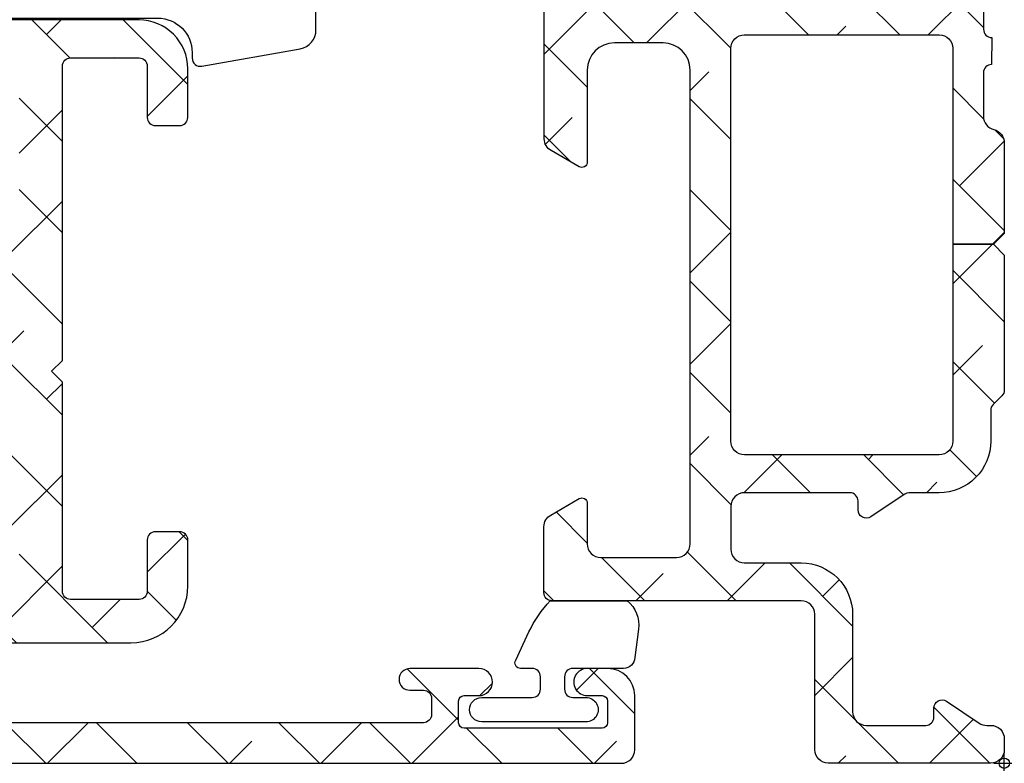
# Model space of a CAD drawing. Units: inches. Extents: x 0 to 402, y -384 to -126.
# Drawn here: x 63 to 64, y -172 to -171 of the extents above; entities that cross this region are included whole.
import ezdxf

# ---------------------------------------------------------------- set-up
doc = ezdxf.new("R2010")
doc.units = ezdxf.units.IN
doc.header["$MEASUREMENT"] = 0
doc.header["$PDMODE"] = 34
doc.header["$PDSIZE"] = 0.015
doc.layers.get('0').update_dxf_attribs({"linetype": 'CONTINUOUS'})
doc.layers.add('ZP-ANNO-NPLT', color=7, linetype='CONTINUOUS', plot=False)
for name, color, linetype in [('ZP-SECT-ALHA', 142, 'CONTINUOUS'), ('ZP-SECT-ALUM-WDWDR', 94, 'CONTINUOUS'), ('ZP-SECT-WSTP', 40, 'CONTINUOUS')]:
    doc.layers.add(name, color=color, linetype=linetype)

# ---------------------------------------------------------------- blocks, each defined once
blk = doc.blocks.new('101CS VIN25 SW CM Sqaure Bead (Dual 1 Inch)')
at = {"layer": 'ZP-ANNO-NPLT'}
blk.add_point((0, -1.6843613821e-05), dxfattribs=at)
blk.add_point((0, -1.6843613821e-05), dxfattribs=at)
blk.add_point((0, -1.6843613821e-05), dxfattribs=at)
blk.add_point((0, -1.6843613821e-05), dxfattribs=at)
blk = doc.blocks.new('101CS - VIN25 WS VUE Fixed Casement')
at = {"layer": 'ZP-SECT-ALHA'}
h = blk.add_hatch(dxfattribs=at)
h.set_pattern_fill('ANSI38', color=256, scale=0.75, angle=-90.00000000000004)
h.set_pattern_definition([(314.9999999999999, (-24.46344451797967, 186.20351999076), (0.0662912607362389, 0.0662912607362388), []), (44.99999999999999, (-24.46344451797967, 186.20351999076), (0.0662912607362389, 0.1988737822087164), [0.234375, -0.140625])])
edge = h.paths.add_edge_path()
edge.add_arc((1.003938306178284, -0.01850170993489515), 0.01180983324984993, -90.00069728619292, 0.003899344352873868, ccw=False)
edge.add_line((1.003938162453323, -0.0303115431838705), (0.940379283400034, -0.0303115432011509))
edge.add_arc((0.9403798554846504, -0.01063135477302425), 0.01968018843644163, 193.2874993599241, 269.99833446543676, ccw=False)
edge.add_arc((0.9020727589359097, -0.01968143835368028), 0.01968143844017249, 13.29739863269309, 89.99685505315615)
edge.add_line((0.9020738392437124, 5.68434e-11), (0.7701937960000578, -1.364199999999997e-12))
edge.add_line((0.7701937960000578, -1.3642e-12), (0.7544457912008511, -0.0157482980007444))
edge.add_line((0.7544457912008511, -0.0157482980007444), (0.7544457912008511, -0.0748038292017554))
edge.add_line((0.7544457912008511, -0.0748038292017554), (0.4683386564001922, -0.0748038292017554))
edge.add_arc((0.4683375665788617, -0.0948028549293895), 0.0199990257573283, 89.99687773977358, 180.0039629874794)
edge.add_line((0.4483385408693721, -0.0948042382055974), (0.4483385408693721, -0.377637664195845))
edge.add_arc((0.4683375665797658, -0.3776390474729676), 0.01999902575823241, 179.9960370099002, 270.0031222576362)
edge.add_line((0.4683386564001922, -0.3976380732015059), (1.039373299744966, -0.3976380732233338))
edge.add_arc((1.039373195512175, -0.3779528897196772), 0.01968518350393251, 270.0003033804066, 360.0022583901581)
edge.add_line((1.059058379000816, -0.3779521138017117), (1.059058379022928, -0.09448901258488718))
edge.add_arc((1.039373195639499, -0.09448901258490904), 0.01968518338342928, 6.353779409230166e-11, 89.99969683002541)
edge.add_line((1.03937329979999, -0.0748038292017554), (0.7544457912008511, -0.0748038292017554))
edge.add_line((0.7544457912008511, -0.0748038292017554), (0.7544457912008511, -0.0157482980007444))
edge.add_line((0.7544457912008511, -0.0157482980007444), (0.7386977866008237, -1.364200419295969e-12))
edge.add_line((0.7386977866008237, -1.3642e-12), (0.5428077962005773, -1.3642e-12))
edge.add_arc((0.542815370153629, -0.01201701064091216), 0.01201701302636282, 90.0361117668653, 134.9701007411594)
edge.add_line((0.5343224941511835, -0.0035152661562279), (0.5215487084005872, -0.016288025200538))
edge.add_arc((0.5130667397556256, -0.00781260907400816), 0.01199068265829576, 269.9840724548691, 315.0221397130334, ccw=False)
edge.add_line((0.5130634064885271, -0.0198032912689996), (0.4683386564001922, -0.0198032912007875))
edge.add_arc((0.4683385036342227, -0.09480320529263794), 0.07499991409200603, 89.99988329526231, 180.0007891292731)
edge.add_line((0.3933385895493302, -0.0948042382592576), (0.3933385894006278, -0.1359994956014816))
edge.add_arc((0.37334076215642, -0.1360004571590329), 0.01999782726732512, -34.00165718979821, 0.0027549587628072914, ccw=False)
edge.add_line((0.3899193888832997, -0.1471835797669883), (0.3583902332002253, -0.1939262930004588))
edge.add_arc((0.3683392946013417, -0.2006374307060103), 0.0120009662971804, 145.9983730225753, 269.996994212652)
edge.add_line((0.3683386650200191, -0.2126383969866765), (0.3813386080000782, -0.2126383970003189))
edge.add_arc((0.381341727232071, -0.2246352588560913), 0.01199686226127875, -0.007193062423709762, 90.01489713115251, ccw=False)
edge.add_line((0.3933385893988088, -0.2246367649736385), (0.3933385894006278, -0.377637664201302))
edge.add_arc((0.3733398139744256, -0.3776392977623924), 0.01999877549291939, -90.00341946523082, 0.004680094348316288, ccw=False)
edge.add_line((0.3733386204289673, -0.3976380732196958), (0.3110236070006067, -0.3976380732015059))
edge.add_arc((0.3110237326909849, -0.3779530148656101), 0.01968505833629711, 179.9973773216992, 269.99963416272004, ccw=False)
edge.add_line((0.2913386743753108, -0.3779521137944357), (0.2913386744003219, -0.2954724266014637))
edge.add_arc((0.2163387603782068, -0.2954737403683759), 0.07499991403362166, 0.001003645141556864, 90.0001167683293)
edge.add_line((0.2163386075289964, -0.22047382633491), (0.0748032426008649, -0.2204738264003936))
edge.add_arc((0.0748032215589014, -0.2007887681972753), 0.01968505820312955, 179.9973775149519, 270.00006124521906, ccw=False)
edge.add_line((0.0551181633763918, -0.2007878671925027), (0.0551181632008593, -0.1141734010011532))
edge.add_arc((0.06692849714794609, -0.114173098047064), 0.01181033395097242, 89.9971067816046, 180.0014697290334, ccw=False)
edge.add_line((0.0669290935247773, -0.1023627641111489), (0.0802932058004444, -0.1023627642002793))
edge.add_arc((0.08029353077195941, -0.09055200901692369), 0.01181075518782639, 269.9984235134859, 393.6916486537187)
edge.add_line((0.0901204923061414, -0.0840003096104738), (0.058424285000001, -0.0364550456010875))
edge.add_arc((0.07479872524506163, -0.02553706833562645), 0.01968056200691905, 179.9972731548437, 213.6941461827623, ccw=False)
edge.add_line((0.0551181632604312, -0.0255361316899325), (0.0551181632008593, -0.0196859592010696))
edge.add_arc((0.03543285466555128, -0.01968530854608933), 0.01968530854606101, 359.9981062128537, 449.9993325023142)
edge.add_line((0.035433084000033, -1.3642e-12), (0.0196850792708574, 1.3642e-12))
edge.add_arc((0.01968530857168773, -0.01968530857973993), 0.01968530858243961, 90.00066739973936, 180.0018936891998)
edge.add_line((0, -0.0196859592010696), (0, -0.255905737201374))
edge.add_arc((0.01968530857166987, -0.2559063878227216), 0.01968530858242175, 179.9981063107479, 269.9993326003126)
edge.add_line((0.0196850792708574, -0.2755916964038079), (0.2165354320004553, -0.2755916964010794))
edge.add_arc((0.216535202667833, -0.295277005042189), 0.01968530864244542, 0.004936751998002364, 89.99933250772938, ccw=False)
edge.add_line((0.2362205112372067, -0.2952753089052749), (0.2362205112003721, -0.6574814714017521))
edge.add_arc((0.2480308450578326, -0.657481774459231), 0.01181033386134878, 179.9985297693786, 270.0036041388369)
edge.add_line((0.2480315879761292, -0.6692921082972135), (0.3438573478006219, -0.669292108200807))
edge.add_arc((0.3438559642955339, -0.6496039491341953), 0.01968815911522179, 270.0040262272402, 329.9923605220638)
edge.add_line((0.3609050975405807, -0.6594503020091907), (0.3847718884007918, -0.6181118996005353))
edge.add_arc((0.3779516591303657, -0.6141742383744498), 0.007875322420865898, 329.9999998685059, 449.9913556281762)
edge.add_line((0.3779528473019127, -0.6062989160432153), (0.3188976094006648, -0.6062989160013786))
edge.add_arc((0.3188977349748151, -0.586613857726049), 0.01968505827573015, 180.0042080706109, 269.9996345010147, ccw=False)
edge.add_line((0.2992126767521768, -0.5866153034889976), (0.29921267680038, -0.4763795636004034))
edge.add_arc((0.3188977351089869, -0.4763786624839648), 0.01968505832923195, 90.00036596892357, 180.002622810049, ccw=False)
edge.add_line((0.31889760937338, -0.4566936041551344), (1.007877216999986, -0.4566936042006092))
edge.add_arc((1.00787706059959, -0.4960638458178221), 0.03937024161752352, 0.0009747162857252079, 89.99977238944382, ccw=False)
edge.add_line((1.047247302211417, -0.4960631760509387), (1.047247302200048, -0.5669293442001618))
edge.add_arc((1.007877060619564, -0.5669286744309693), 0.03937024158618127, 270.0002276072987, 359.99902528035295, ccw=False)
edge.add_line((1.007877217017721, -0.6062989160168399), (0.8740157300007922, -0.6062989160013786))
edge.add_arc((0.8740169180632854, -0.6141742384089184), 0.007875322497154643, 90.00864357833457, 209.9999993381097)
edge.add_line((0.8671966886722657, -0.6181118995787074), (0.8908041760005289, -0.6589997472015057))
edge.add_arc((0.9078521357886983, -0.6491601202054077), 0.0196837799307293, 209.9923941892519, 269.9993885653577)
edge.add_line((0.9078519257323024, -0.6688439001350162), (1.115080145200408, -0.6688439002004998))
edge.add_arc((1.115072447679073, -0.649142718860673), 0.01970118284359023, 270.0223862445186, 315.2217406265808)
edge.add_line((1.129057097004533, -0.6630195408556574), (1.129334293800638, -0.6627402906010503))
edge.add_arc((1.143195729545007, -0.6767122644566165), 0.01968134787853461, 89.99930855867598, 134.7724556911526, ccw=False)
edge.add_line((1.14319596705809, -0.6570309165795152), (1.20563131920062, -0.657030916601343))
edge.add_arc((1.205626350078113, -0.6767276676866693), 0.0196967517121346, 45.013787035466976, 89.98554534500198, ccw=False)
edge.add_line((1.219550704965513, -0.662796609974521), (1.219830541800547, -0.6630782068000372))
edge.add_arc((1.233754755434463, -0.6491474901263051), 0.01969641064678349, 225.013376329597, 269.9859560079171)
edge.add_line((1.233749927570443, -0.6688439001814004), (1.360809386400433, -0.6688439002004998))
edge.add_arc((1.360807917904428, -0.6491579408435973), 0.01968595941167447, 270.0042740423079, 389.996056726891)
edge.add_line((1.377857136236798, -0.6393161344944929), (1.321485940800812, -0.5416771558006986))
edge.add_arc((1.311259080076261, -0.5475823079078651), 0.01180929725632042, 30.00282069081757, 90.00860896955557)
edge.add_line((1.311257305671915, -0.5357730107848511), (1.225919118000092, -0.5357730108003125))
edge.add_line((1.225919118000092, -0.5357730108003125), (1.161420556600205, -0.5751425826015293))
edge.add_line((1.161420556600205, -0.5751425826015293), (1.149609553000118, -0.5751425826015293))
edge.add_arc((1.149608810064991, -0.5633322486412259), 0.01181033398367076, 179.9985298509915, 270.0036042204492, ccw=False)
edge.add_line((1.137798476085208, -0.5633319456005667), (1.13779847600017, -0.1738507916011258))
edge.add_arc((1.125994721071553, -0.1738487069056416), 0.01180375511270947, 359.9898808258645, 408.2054189046235)
edge.add_arc((1.141735617155648, -0.156244726467179), 0.01181140836802076, 90.00032242332497, 228.1905308370961, ccw=False)
edge.add_line((1.141735550688736, -0.1444333180993453), (1.149609553000118, -0.1444333182002992))
edge.add_line((1.149609553000118, -0.1444333182002992), (1.229140760800873, -0.1657431520011414))
edge.add_arc((1.227098553041801, -0.1733528330389027), 0.007878950312552934, 15.014176893375975, 74.97752340906771, ccw=False)
edge.add_line((1.234708529827912, -0.1713117276171943), (1.236491976000252, -0.1779667974001313))
edge.add_arc((1.244097032664824, -0.1759306114393621), 0.007872924497172437, 194.9888733392795, 315.0150907247017)
edge.add_line((1.249665497023215, -0.1814961432942255), (1.267026229800649, -0.1641357040002731))
edge.add_line((1.267026229800649, -0.1641357040002731), (1.275548858200636, -0.0667220026002724))
edge.add_arc((1.263784095454059, -0.06569151622413574), 0.01180980713875747, 354.9941857712538, 470.0091015933377)
edge.add_line((1.25974314069208, -0.0545945693797876), (1.204198475600605, -0.0748108692000642))
edge.add_arc((1.208237193929585, -0.08590854824455131), 0.01180973013727619, 109.9976908147547, 169.1053921082487)
edge.add_arc((1.185042608275049, -0.0814421016031918), 0.01181098013336874, 195.4658415982383, 349.095211231113, ccw=False)
edge.add_line((1.173659308418791, -0.0845916628572923), (1.157483555400176, -0.0845916627999941))
edge.add_arc((1.157483659460583, -0.06490647931684082), 0.01968518348342832, 179.9977421113647, 269.99969712133304, ccw=False)
edge.add_line((1.13779847599244, -0.0649057035711849), (1.13779847600017, -0.0498801704011385))
edge.add_arc((1.118113417791904, -0.0498792693847753), 0.01968505822888641, 359.9973774812194, 449.9998477678669)
edge.add_line((1.118113470094158, -0.0301942111559583), (1.067118132600626, -0.0301942112014331))
edge.add_arc((1.067119018828899, -0.018193343605723), 0.01200086762843276, 180.0007298109837, 269.99576887760355, ccw=False)
edge.add_line((1.05511815120144, -0.0181934964680295), (1.015748139400784, -0.0185009062001882))
h = blk.add_hatch(dxfattribs=at)
h.set_pattern_fill('ANSI38', color=256, scale=0.75, angle=-90.00000000000004)
h.set_pattern_definition([(314.9999999999999, (211.9522611426442, 13.64584413210349), (0.0662912607362389, 0.0662912607362388), []), (44.99999999999996, (211.9522611426442, 13.64584413210349), (0.066291260736239, 0.1988737822087164), [0.234375, -0.140625])])
edge = h.paths.add_edge_path()
edge.add_arc((0.01172080350346291, -2.060850642983813), 0.01181108502108068, 179.9993277571854, 269.9992490954336, ccw=False)
edge.add_line((-9.02815168047e-05, -2.060850504406118), (-9.02815168047e-05, -0.5570593430061876))
edge.add_arc((0.01959452625225917, -0.5570593649392173), 0.01968480776907609, 90.00006365825323, 179.9999361604115, ccw=False)
edge.add_line((0.01959450438153, -0.5373745571701534), (0.0983348214836042, -0.5373745570055349))
edge.add_arc((0.09833436274653168, -0.576745174115154), 0.03937061711229164, 0.0006673334082734073, 89.99933240319581, ccw=False)
edge.add_line((0.1377049798561529, -0.5767447155590731), (0.1377049798834378, -0.606271894605527))
edge.add_arc((0.1180199006519151, -0.6062721878701005), 0.01968507923370718, -180.00085394960604, 0.0008535816464814161, ccw=False)
edge.add_line((0.0983348214203943, -0.6062718944791073), (0.0983348214836042, -0.5846182780065305))
edge.add_arc((0.0904605978619736, -0.5846189392308504), 0.007874223649393193, 0.004811314050808243, 89.99945732412152)
edge.add_line((0.0904606724425321, -0.5767447155818104), (0.0589646628836818, -0.5767447156054573))
edge.add_arc((0.05896453003003961, -0.5846184383931389), 0.007873722788802436, 89.99903324600128, 179.9988324364981)
edge.add_line((0.051090807242872, -0.5846182779437754), (0.0510908070832557, -0.7854061452058545))
edge.add_arc((0.05896553144967812, -0.7854055698387284), 0.007874724387442033, 180.0041863189619, 269.9936797243176)
edge.add_line((0.0589646627918228, -0.7932802941782598), (0.0904606722829158, -0.7932802942055446))
edge.add_arc((0.09046009700241947, -0.785405569772558), 0.007874724453999818, 270.0041856886165, 359.9958138084254)
edge.add_line((0.098334821435401, -0.7854061451221809), (0.0983348214836042, -0.7637765816057823))
edge.add_arc((0.1180199007151254, -0.7637768749715655), 0.01968507923370721, 0.000853680337172591, 179.9991461237706, ccw=False)
edge.add_line((0.1377049799466476, -0.7637765816730849), (0.1377049798834378, -0.8641464622056105))
edge.add_arc((0.1219568284789147, -0.8641460222061319), 0.01574815141066981, 180.0016008366112, 359.99839917000673, ccw=False)
edge.add_line((0.1062086770743917, -0.8641464622074295), (0.1062086770830319, -0.8444610896063409))
edge.add_arc((0.09439759206276446, -0.8444609510286464), 0.0118110850210804, 359.9993277571859, 449.9992490954344)
edge.add_line((0.0943977468559751, -0.8326498660085803), (0.07077559308299901, -0.8326498660067613))
edge.add_arc((0.07077574787029785, -0.8444609509918117), 0.01181108498606472, 90.00075087588961, 180.0006722141382)
edge.add_line((0.058964662885046, -0.8444610895635946), (0.0589646628836818, -1.505878462205657))
edge.add_arc((0.07077574790394942, -1.505878600783352), 0.01181108502108057, 179.9993277571843, 269.9992490954335)
edge.add_line((0.0707755931107386, -1.517689685803418), (0.0943977468828052, -1.517689685805237))
edge.add_arc((0.09439759209596144, -1.505878600819732), 0.01181108498651935, 270.0007508736819, 360.0006722119295)
edge.add_line((0.1062086770816677, -1.505878462248404), (0.1062086770830319, -1.478319527205314))
edge.add_arc((0.118019777037316, -1.478319734361399), 0.01181109995610073, 45.001292249935716, 179.9989950834871, ccw=False)
edge.add_line((0.1263712975428461, -1.469967837126716), (0.1549580606829295, -1.498554013406248))
edge.add_arc((0.1633099519271584, -1.490203011354309), 0.0118107291318918, 224.9969498119619, 360.0004916910566)
edge.add_line((0.1751206810586154, -1.490202909999027), (0.1751206810836265, -1.269659857606313))
edge.add_arc((0.2577977752885328, -1.269660146950759), 0.08267709420541257, 89.99999724503681, 179.9997994823625, ccw=False)
edge.add_line((0.2577977792639103, -1.186983052745347), (0.3247273126830805, -1.186983052805373))
edge.add_arc((0.3247279090899148, -1.198793386688545), 0.01181033389823121, -0.0014695834004783137, 90.00289336396298, ccw=False)
edge.add_line((0.3365382429842612, -1.198793689612614), (0.3365382430833961, -1.23422677360628))
edge.add_arc((0.3247269076800928, -1.234226661787149), 0.01181133540383256, 270.0019654069911, 359.9994575749409, ccw=False)
edge.add_line((0.3247273128422421, -1.246037997184032), (0.2499237768829516, -1.24603799720586))
edge.add_arc((0.249924035438965, -1.257849332536694), 0.0118113353336633, 90.00125423315149, 179.9994579085744)
edge.add_line((0.2381127001058303, -1.25784922078634), (0.2381127000830929, -1.357444710206038))
edge.add_arc((0.2499230339405485, -1.357445013263523), 0.01181033386134387, 179.9985297693505, 270.0036041388607)
edge.add_line((0.24992377685885, -1.3692553471015), (0.5540506102829568, -1.369255347205182))
edge.add_line((0.5540506102829568, -1.369255347205182), (0.5697986150830731, -1.385003645206381))
edge.add_line((0.5697986150830731, -1.385003645206381), (0.5855466196831003, -1.369255347205182))
edge.add_line((0.5855466196831003, -1.369255347205182), (1.013703620283649, -1.369255347205182))
edge.add_arc((1.013704363219689, -1.357445013245791), 0.0118103339827581, 269.9963957751221, 360.0014701446137)
edge.add_line((1.025514697198559, -1.357444710206038), (1.025514697283597, -1.257849220805439))
edge.add_arc((1.013703361885211, -1.257849332626503), 0.01181133539891551, 0.0005424344356458114, 89.99874610990264)
edge.add_line((1.013703620370506, -1.246037997230416), (0.9389005244834152, -1.24603799720586))
edge.add_arc((0.9389007829393845, -1.234226661774979), 0.01181133543370908, 180.0005425767441, 269.9987462521647, ccw=False)
edge.add_line((0.927089447506205, -1.23422677362538), (0.9270894474834676, -1.198793689606247))
edge.add_arc((0.9389007828364413, -1.198794388167083), 0.01181133537363132, 90.00125373819219, 179.9966113410236, ccw=False)
edge.add_line((0.9389005243824612, -1.186983052796279), (1.009766692483481, -1.186983052805373))
edge.add_arc((1.009766851290432, -1.257849062056241), 0.07086600925104566, -0.00012831480017894137, 90.00012839678931, ccw=False)
edge.add_line((1.0806328605413, -1.257849220761784), (1.080632860483547, -1.508188142205256))
edge.add_arc((1.092443722091383, -1.508188499031901), 0.01181086161322669, 179.9982689949774, 330.0026283943555)
edge.add_line((1.102672499184791, -1.514093460608421), (1.106329883682974, -1.507758707205141))
edge.add_arc((1.11655832744403, -1.51366425462721), 0.01181086585002917, 89.99871552165831, 149.9993586339301, ccw=False)
edge.add_line((1.116558592224464, -1.501853388780148), (1.180236856483588, -1.501853388605525))
edge.add_arc((1.180236937382407, -1.5136643189476), 0.01181093034235231, -30.00082155426088, 90.00039244672189, ccw=False)
edge.add_line((1.190465418422718, -1.519569930783802), (1.136367309883553, -1.613270661606804))
edge.add_arc((1.126139139836254, -1.607365588311086), 0.01181039174389524, 269.997388343199, 330.00068664530437, ccw=False)
edge.add_line((1.126138601494858, -1.619175980042712), (1.040800413883061, -1.619175980006332))
edge.add_line((1.040800413883061, -1.619175980006332), (0.9763018524831751, -1.579805821606498))
edge.add_line((0.9763018524831751, -1.579805821606498), (0.9644909220828594, -1.579805821606498))
edge.add_arc((0.9644911805388272, -1.591617156837289), 0.01181133523361869, 90.0012537478495, 179.9994574232575)
edge.add_line((0.952679845305738, -1.59161704498689), (0.9526798452830008, -1.983401425805425))
edge.add_arc((0.9408689853700897, -1.983401571760306), 0.01181085991381292, -48.18951944117748, 0.0007080431702775059, ccw=False)
edge.add_arc((0.956616392620846, -2.001008246869541), 0.01181065239395331, 131.8084074301906, 270.0025577959171)
edge.add_line((0.9566169198715216, -2.012818899251726), (0.9644909220828594, -2.01281889940634))
edge.add_line((0.9644909220828594, -2.01281889940634), (1.044022203483564, -1.991509065405409))
edge.add_arc((1.041983946496292, -1.983903220262994), 0.00787422198547695, 285.0019463401176, 345.0010721646569)
edge.add_line((1.049589899009333, -1.985941076549863), (1.051373345082993, -1.979285420006419))
edge.add_arc((1.058979001220871, -1.981323033437274), 0.00787387285782861, 44.99873514134862, 165.0022210086444, ccw=False)
edge.add_line((1.064546793023055, -1.975755487458229), (1.081907525683618, -1.993115927005931))
edge.add_line((1.081907525683618, -1.993115927005931), (1.090430227283377, -2.090530215006367))
edge.add_arc((1.078664143457132, -2.091559540847864), 0.01181102198347738, -110.00051319932243, 4.9996467023943865, ccw=False)
edge.add_line((1.074624436614158, -2.102658234866396), (1.019079771483575, -2.082441348406575))
edge.add_arc((1.023119155928587, -2.071342901693356), 0.01181067932596438, 190.9033103321231, 250.00054614655852, ccw=False)
edge.add_arc((0.9999239393281453, -2.075811333571866), 0.01181102587731475, 10.90496494797402, 164.5339969829984)
edge.add_line((0.9885406042576504, -2.072661728049354), (0.7157197026831456, -2.072661728005698))
edge.add_arc((0.7157207926840875, -2.052974664091048), 0.01968706394482494, 210.003827856764, 269.99682774161516, ccw=False)
edge.add_line((0.6986719528536014, -2.062819335096321), (0.6702589878827894, -2.013606196806506))
edge.add_arc((0.677078031558952, -2.009669415570093), 0.00787385567309871, 89.99895164009752, 209.9987682112625, ccw=False)
edge.add_line((0.6770781756295037, -2.001795559898312), (0.8542545956829599, -2.001795560005632))
edge.add_arc((0.8542546167161897, -1.982110501824622), 0.01968505818102098, 269.9999387802013, 360.0009150920741)
edge.add_line((0.8739396748947001, -1.982110187427281), (0.8739396748828767, -1.8495708118067))
edge.add_arc((0.8542546166659396, -1.849570497410496), 0.01968505821944777, 359.999084911236, 450.0000612231063)
edge.add_line((0.8542545956315734, -1.829885439191059), (0.466452168857586, -1.829885439198335))
edge.add_line((0.466452168857586, -1.829885439198335), (0.4664521688832793, -1.770830494805124))
edge.add_line((0.4664521688832793, -1.770830494805124), (0.0786497420835986, -1.770830494805124))
edge.add_arc((0.0786499714525042, -1.751145186252085), 0.01968530855437491, 179.9998135614787, 269.99933240212073, ccw=False)
edge.add_line((0.0589646628982337, -1.75114512219676), (0.0589646628982337, -1.597748227614431))
edge.add_arc((0.07864997145253995, -1.59774816355914), 0.01968530855441047, 90.0006675979833, 180.0001864384192, ccw=False)
edge.add_line((0.0786497420835986, -1.578062855006066), (0.2440040853316532, -1.578062854906931))
edge.add_arc((0.2440048574431967, -1.558378547876534), 0.01968430704554007, 269.997752588767, 360.0013938663951)
edge.add_line((0.263689164482912, -1.558378069005414), (0.2636891645274773, -1.451932738789366))
edge.add_arc((0.2833732212875737, -1.451932009560115), 0.01968405677360415, 89.99745075959129, 180.0021226192779, ccw=False)
edge.add_line((0.2833740970831968, -1.432247952805994), (0.309675966557279, -1.432247952764157))
edge.add_arc((0.3096766566584312, -1.451932238646207), 0.01968428589414724, 36.87045014836917, 90.0020087029664, ccw=False)
edge.add_arc((0.3411708925219225, -1.428313045507856), 0.01968261872872711, 216.8658897374526, 270.0031542282877)
edge.add_line((0.3411719760829328, -1.447995664206757), (0.7984245205379921, -1.447995664294978))
edge.add_arc((0.7984256038727724, -1.428313045355004), 0.01968261896978738, 269.9968464303028, 323.1341109209267)
edge.add_arc((0.8299201175851525, -1.451932794097246), 0.01968484129919167, 89.99837265960741, 143.1287407052588, ccw=False)
edge.add_line((0.8299206766828319, -1.432247952805994), (0.9920497103880734, -1.432247952851469))
edge.add_arc((0.9920507328880573, -1.451932009633847), 0.01968405680893557, -0.002122454957998343, 90.00297626318718, ccw=False)
edge.add_line((1.011734789683487, -1.451932738806647), (1.011734789816728, -1.481393625058046))
edge.add_arc((0.9920496329714267, -1.48139349796419), 0.01968515684571176, 272.04714412981957, 359.9996300795771, ccw=False)
edge.add_line((0.9927528222829096, -1.501066091205359), (0.9644909220914996, -1.501066091136237))
edge.add_arc((0.9644907422785998, -1.591617158531852), 0.09055106739579412, 89.99988622419859, 179.999928167022)
edge.add_line((0.8739396748828767, -1.591617045005989), (0.8739396748947001, -1.751145122226773))
edge.add_arc((0.8542546167161895, -1.751145436624114), 0.01968505818102131, -90.000061219798, 0.0009150920740808033, ccw=False)
edge.add_line((0.8542545956829599, -1.770830494805124), (0.4664521688832793, -1.770830494805124))
edge.add_line((0.4664521688832793, -1.770830494805124), (0.466452168857586, -1.829885439198335))
edge.add_line((0.466452168857586, -1.829885439198335), (0.0786497420835986, -1.829885439205611))
edge.add_arc((0.0786499714525414, -1.849570747758686), 0.01968530855441199, 90.00066759798753, 180.0001864384128)
edge.add_line((0.0589646628982337, -1.849570811813975), (0.0589646628836818, -1.989984336406052))
edge.add_arc((0.07077624867995452, -1.989983974190165), 0.0118115858018266, 180.0017570410878, 269.9968200387429)
edge.add_line((0.0707755931275642, -2.0017955599738), (0.1495159100836645, -2.001795560005632))
edge.add_arc((0.1495159076558241, -2.009669415693287), 0.007873855687655348, -29.998767015656313, 89.99998233330501, ccw=False)
edge.add_line((0.1563349514267429, -2.013606196794683), (0.1269098076745365, -2.062066429368115))
edge.add_arc((0.1083220165944449, -2.051366823040786), 0.02144732041064694, 276.83475759347095, 330.07417232938485, ccw=False)
edge.add_line((0.1108743831323409, -2.072661728014821), (0.01172064871025209, -2.072661728003879))
at = {"layer": 'ZP-ANNO-NPLT'}
blk.add_point((0, 0), dxfattribs=at)
blk.add_point((0, 0), dxfattribs=at)
at = {"layer": 'ZP-SECT-ALUM-WDWDR'}
for points in [[(1.118113470094158, -0.0301942111559583), (1.067118132600626, -0.0301942112014331, -0.4141882025519934), (1.05511815120144, -0.0181934964680295), (1.015748139400784, -0.0185009062001882, -0.4142370603185439), (1.003938162453323, -0.0303115431838705), (0.940379283400034, -0.0303115432011509, -0.3478006675445733), (0.9212265245610068, -0.0151545982357675, 0.3477450138340453), (0.9020738392437124, 5.68434e-11), (0.7701937960000578, -1.3642e-12), (0.7544457912008511, -0.0157482980007444), (0.7544457912008511, -0.0748038292017554), (0.4683386564001922, -0.0748038292017554, 0.4142497822761929), (0.4483385408693721, -0.0948042382055974), (0.4483385408693721, -0.377637664195845, 0.4142497822763473), (0.4683386564001922, -0.3976380732015059), (1.039373299744966, -0.3976380732233338, 0.414223556322509), (1.059058379000816, -0.3779521138017117), (1.059058379022928, -0.0944890125848872, 0.4142120125835582), (1.03937329979999, -0.0748038292017554), (0.7544457912008511, -0.0748038292017554), (0.7544457912008511, -0.0157482980007444), (0.7386977866008237, -1.3642e-12), (0.5428077962005773, -1.3642e-12, 0.1986129609588216), (0.5343224941511835, -0.0035152661562279), (0.5215487084005872, -0.016288025200538, -0.1990850447586355), (0.5130634064885271, -0.0198032912689996), (0.4683386564001922, -0.0198032912007875, 0.4142181929597758), (0.3933385895493302, -0.0948042382592576), (0.3933385894006278, -0.1359994956014816, -0.1494706830323656), (0.3899193888832997, -0.1471835797669883), (0.3583902332002253, -0.1939262930004588, 0.6008524308167313), (0.3683386650200191, -0.2126383969866765), (0.3813386080000782, -0.2126383970003189, -0.4143264908697721), (0.3933385893988088, -0.2246367649736385), (0.3933385894006278, -0.377637664201302, -0.4142549675311244), (0.3733386204289673, -0.3976380732196958), (0.3110236070006067, -0.3976380732015059, -0.4142250992809239), (0.2913386743753108, -0.3779521137944357), (0.2913386744003219, -0.2954724266014637, 0.4142090287095325), (0.2163386075289964, -0.22047382633491), (0.0748032426008649, -0.2204738264003936, -0.41422728153733), (0.0551181633763918, -0.2007878671925027), (0.0551181632008593, -0.1141734010011532, -0.4142358657225485), (0.0669290935247773, -0.1023627641111489), (0.0802932058004444, -0.1023627642002793, 0.5990402599892741), (0.0901204923061414, -0.0840003096104738), (0.058424285000001, -0.0364550456010875, -0.1480990848844157), (0.0551181632604312, -0.0255361316899325), (0.0551181632008593, -0.0196859592010696, 0.4142198311186531), (0.035433084000033, -1.3642e-12), (0.0196850792708574, 1.3642e-12, 0.4142198311186533), (0, -0.0196859592010696), (0, -0.255905737201374, 0.414219831119186), (0.0196850792708574, -0.2755916964038079), (0.2165354320004553, -0.2755916964010794, -0.4141849140410291), (0.2362205112372067, -0.2952753089052749), (0.2362205112003721, -0.6574814714017521, 0.4142395025391564), (0.2480315879761292, -0.6692921082972135), (0.3438573478006219, -0.669292108200807, 0.2678946373892306), (0.3609050975405807, -0.6594503020091907), (0.3847718884007918, -0.6181118996005353, 0.5772999801330161), (0.3779528473019127, -0.6062989160432153), (0.3188976094006648, -0.6062989160013786, -0.4141901827025642), (0.2992126767521768, -0.5866153034889976), (0.29921267680038, -0.4763795636004034, -0.4142250992814567), (0.31889760937338, -0.4566936041551344), (1.007877216999986, -0.4566936042006092, -0.4142074161505205), (1.047247302211417, -0.4960631760509387), (1.047247302200048, -0.5669293442001618, -0.4142074161499878), (1.007877217017721, -0.6062989160168399), (0.8740157300007922, -0.6062989160013786, 0.5772999801336227), (0.8671966886722657, -0.6181118995787074), (0.8908041760005289, -0.6589997472015057, 0.2679819025673921), (0.9078519257323024, -0.6688439001350162), (1.115080145200408, -0.6688439002004998, 0.1998167881826718)], [(-9.02815168047e-05, -2.060850504406118), (-9.02815168047e-05, -0.5570593430061876, -0.4142129106105219), (0.01959450438153, -0.5373745571701534), (0.0983348214836042, -0.5373745570055349, -0.414206738291691), (0.1377049798561529, -0.5767447155590731), (0.1377049798834378, -0.606271894605527, -1.000014901132242), (0.0983348214203943, -0.6062718944791073), (0.0983348214836042, -0.5846182780065305, 0.4141861933036203), (0.0904606724425321, -0.5767447155818104), (0.0589646628836818, -0.5767447156054573, 0.4142125358451222), (0.051090807242872, -0.5846182779437754), (0.0510908070832557, -0.7854061452058545, 0.4141598541956644), (0.0589646627918228, -0.7932802941782598), (0.0904606722829158, -0.7932802942055446, 0.4141707663790922), (0.098334821435401, -0.7854061451221809), (0.0983348214836042, -0.7637765816057823, -0.9999850988688962), (0.1377049799466476, -0.7637765816730849), (0.1377049798834378, -0.8641464622056105, -0.9999720605784098), (0.1062086770743917, -0.8641464622074295), (0.1062086770830319, -0.8444610896063409, 0.4142131602581324), (0.0943977468559751, -0.8326498660085803), (0.07077559308299901, -0.8326498660067613, 0.4142131602581311), (0.058964662885046, -0.8444610895635946), (0.0589646628836818, -1.505878462205657, 0.4142131602581323)], [(0.1751206810586154, -1.490202909999027), (0.1751206810836265, -1.269659857606313, -0.414212551420351), (0.2577977792639103, -1.186983052745347), (0.3247273126830805, -1.186983052805373, -0.4142358657222171), (0.3365382429842612, -1.198793689612614), (0.3365382430833961, -1.23422677360628, -0.4142007425165785), (0.3247273128422421, -1.246037997184032), (0.2499237768829516, -1.24603799720586, 0.4142043796796424), (0.2381127001058303, -1.25784922078634), (0.2381127000830929, -1.357444710206038, 0.4142395025394145), (0.24992377685885, -1.3692553471015), (0.5540506102829568, -1.369255347205182), (0.5697986150830731, -1.385003645206381), (0.5855466196831003, -1.369255347205182), (1.013703620283649, -1.369255347205182, 0.4142395025393243), (1.025514697198559, -1.357444710206038), (1.025514697283597, -1.257849220805439, 0.4142043796798694), (1.013703620370506, -1.246037997230416), (0.9389005244834152, -1.24603799720586, -0.4142043796796321), (0.927089447506205, -1.23422677362538), (0.9270894474834676, -1.198793689606247, -0.4141898308652413), (0.9389005243824612, -1.186983052796279), (1.009766692483481, -1.186983052805373, -0.4142148746707771), (1.0806328605413, -1.257849220761784), (1.080632860483547, -1.508188142205256, 0.7673572095518743)]]:
    blk.add_lwpolyline(points, format="xyb", dxfattribs=at)
at = {"layer": 'ZP-SECT-WSTP'}
blk.add_lwpolyline([(0.1949946807520177, -0.5320325856032753), (0.1537899655952515, -0.5373751436825672, 0.4142061598153501), (0.1377899905712638, -0.5533745321579602), (0.1377899903948219, -0.6273734640824671, -0.4141860420402547), (0.1257899723516402, -0.6393741788467935), (0.1075932125952477, -0.639374178682175, -0.4141860420402546), (0.0955931945966313, -0.6273734641470412), (0.0955931945948123, -0.608091126882556, 1.000033113679652), (0.0601601105911414, -0.6080911267324894), (0.0601601105947793, -0.7596582292815413, 0.9999006589626724), (0.0955931945984503, -0.7596582291487551), (0.0955931945948123, -0.6863750224827357, -0.4141860420397218), (0.1075932126379939, -0.6743743077165903), (0.125789972395296, -0.6743743078812088, -0.414186042039722), (0.1377899903930029, -0.6863750224163426), (0.1377899903948219, -0.7031699218812549, 0.5773731381162582), (0.1500963917403624, -0.7102755463609185), (0.1908363894656872, -0.6910839845695876, 0.0798616498498185), (0.2362199885558311, -0.6600485617460948), (0.2362199885558311, -0.5482075603059969, 0.2737420901866272)], format="xyb", close=True, dxfattribs=at)
blk.add_lwpolyline([(1.083291749742329, -1.490681624467072), (1.083291749683212, -1.23068158800612, 0.4142103912310655), (1.033291754024958, -1.180681738933856), (1.025291766483405, -1.180681738806526, -0.4662978583624081), (1.013474089588726, -1.1665977948565), (1.038649718883334, -1.023819444405091, -0.363947761666128), (1.066224346939179, -1.000681578307705), (1.092422524282937, -1.000681578205842, -0.3249051289804083), (1.119052190051661, -1.020029621341166), (1.216921286038996, -1.321239581816882, -0.0787079472912822), (1.218291723483616, -1.329892228605388), (1.218291723483616, -1.465681699805429)], format="xyb", dxfattribs=at)

msp = doc.modelspace()

# ---------------------------------------------------------------- block references
at = {"xscale": -1, "rotation": 270}
for name, p in [('101CS - VIN25 WS VUE Fixed Casement', (64.0272933668972, -171.9390544163247)), ('101CS VIN25 SW CM Sqaure Bead (Dual 1 Inch)', (64.0272765239354, -171.9390544166386))]:
    msp.add_blockref(name, p, dxfattribs=at)

doc.saveas('drawing.dxf')
